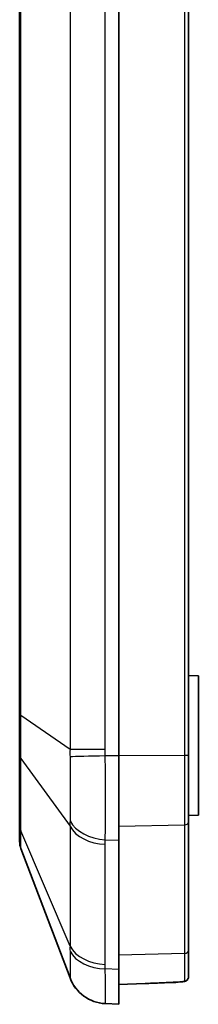
# Model space of a CAD drawing. Units: millimetres. Extents: x 188 to 2564, y 126 to 547.
# Drawn here: x 1581 to 1590, y 296 to 345 of the extents above; entities that cross this region are included whole.
import ezdxf

# ---------------------------------------------------------------- set-up
doc = ezdxf.new("R2010")
doc.units = ezdxf.units.MM
doc.layers.add('Visible (ISO)', color=7, linetype='Continuous', lineweight=35)
doc.layers.add('Visible Narrow (ISO)', color=7, linetype='Continuous', lineweight=25)

msp = doc.modelspace()

# ---------------------------------------------------------------- linework, layer by layer
at = {"layer": 'Visible (ISO)'}
for p, q in [((1586.0641, 406.1964), (1586.0641, 308.167)), ((1589.5641, 308.1876), (1589.5641, 406.1757)), ((1581.0641, 404.1703), (1581.0641, 310.1931)), ((1590.0641, 312.1817), (1589.5641, 312.1991)), ((1590.0641, 312.1817), (1590.0641, 305.1817)), ((1581.0641, 310.1931), (1581.0641, 308.2782)), ((1581.0641, 308.2782), (1581.0641, 304.6583)), ((1586.0641, 303.9243), (1586.0641, 308.167)), ((1589.5641, 304.8398), (1589.5641, 308.1876)), ((1590.0641, 305.1817), (1589.5641, 305.1642)), ((1589.5641, 298.3838), (1589.5641, 304.8398)), ((1581.0641, 304.6583), (1581.0641, 303.8652)), ((1586.0641, 303.9243), (1586.0641, 297.439)), ((1581.1292, 303.5101), (1583.6, 297.0039)), ((1589.5641, 297.0498), (1589.5641, 298.3838)), ((1586.0641, 295.6817), (1586.0641, 297.439)), ((1586.0641, 296.6817), (1587.3887, 296.7279)), ((1587.3887, 296.7279), (1588.5815, 296.7696)), ((1588.8711, 296.7797), (1588.5815, 296.7696)), ((1585.374, 295.7162), (1586.0641, 295.6817))]:
    msp.add_line(p, q, dxfattribs=at)
for centre, radius, start, end in [((1582.0641, 303.8652), 1, 180, 200.79411), ((1585.4697, 297.7139), 2, 200.79411, 267.13759), ((1588.8641, 296.9796), 0.2, 272, 293.59385)]:
    msp.add_arc(centre, radius, start, end, dxfattribs=at)
for points, knots in [([(1589.142, 296.807), (1589.1699, 296.8086), (1589.1976, 296.8105), (1589.2502, 296.815), (1589.2749, 296.8176), (1589.3225, 296.824), (1589.3448, 296.8277), (1589.3901, 296.8383), (1589.4123, 296.8433), (1589.4552, 296.8656), (1589.4655, 296.8716), (1589.4939, 296.8926), (1589.5145, 296.9102), (1589.5453, 296.9608), (1589.5559, 296.9856), (1589.563, 297.0253), (1589.5641, 297.0376), (1589.5641, 297.0498)], [0, 0, 0, 0, 0.008084809, 0.008084809, 0.016169618, 0.016169618, 0.024254427, 0.024254427, 0.032339236, 0.032339236, 0.034569602, 0.034569602, 0.037703501, 0.037703501, 0.039617904, 0.039617904, 0.040424045, 0.040424045, 0.040424045, 0.040424045]), ([(1589.5641, 297.0498), (1589.5641, 297.0272), (1589.5601, 297.0045), (1589.5464, 296.9631), (1589.5365, 296.945), (1589.5136, 296.9122), (1589.5005, 296.8993), (1589.4728, 296.8759), (1589.4591, 296.8678), (1589.4288, 296.8517), (1589.4143, 296.8465), (1589.3761, 296.8341), (1589.3544, 296.8297), (1589.3087, 296.8219), (1589.2853, 296.8188), (1589.2352, 296.8135), (1589.209, 296.8114), (1589.1686, 296.8086), (1589.1553, 296.8078), (1589.142, 296.807)], [0, 0, 0, 0, 0.001495266, 0.001495266, 0.003105957, 0.003105957, 0.005140842, 0.005140842, 0.007954243, 0.007954243, 0.012304147, 0.012304147, 0.020388608, 0.020388608, 0.028473069, 0.028473069, 0.03655753, 0.03655753, 0.040422305, 0.040422305, 0.040422305, 0.040422305]), ([(1589.142, 296.807), (1589.0258, 296.8006), (1588.9095, 296.7944), (1588.6765, 296.7824), (1588.5598, 296.7767), (1588.3262, 296.7657), (1588.2093, 296.7604), (1587.9752, 296.7503), (1587.858, 296.7455), (1587.6235, 296.7364), (1587.5061, 296.732), (1587.3887, 296.7279)], [1.402967652, 1.402967652, 1.402967652, 1.402967652, 1.420191587, 1.420191587, 1.437415521, 1.437415521, 1.454639456, 1.454639456, 1.471863391, 1.471863391, 1.489087326, 1.489087326, 1.489087326, 1.489087326])]:
    msp.add_open_spline(points, degree=3, knots=knots, dxfattribs=at)
at = {"layer": 'Visible Narrow (ISO)'}
for p, q in [((1583.6, 405.876), (1583.6, 308.4874)), ((1585.3698, 308.4874), (1585.3698, 405.876)), ((1589.3711, 406.1757), (1589.3711, 308.1876)), ((1581.1292, 310.1931), (1581.1292, 404.1703)), ((1581.1292, 310.1931), (1581.0641, 310.1931)), ((1583.6, 308.4874), (1581.1292, 310.1931)), ((1585.3698, 308.4874), (1583.6, 308.4874)), ((1581.1292, 304.4073), (1581.1292, 308.0272)), ((1581.1292, 308.0272), (1583.6, 304.6327)), ((1586.0641, 308.167), (1585.374, 308.167)), ((1589.3711, 308.1876), (1586.0641, 308.1671)), ((1589.5641, 308.1876), (1589.3711, 308.1876)), ((1583.6, 298.6005), (1581.1292, 304.4073)), ((1583.6, 304.6327), (1583.6, 298.6005)), ((1586.0641, 304.6313), (1589.3711, 304.6985)), ((1589.3711, 304.6985), (1589.3711, 298.2424)), ((1585.374, 303.9487), (1586.0641, 303.9243)), ((1585.3698, 297.6901), (1585.3698, 303.7223)), ((1589.3711, 298.2424), (1586.0641, 298.1463)), ((1586.0641, 297.439), (1585.374, 297.4634))]:
    msp.add_line(p, q, dxfattribs=at)
for centre, major_axis, ratio, start_param, end_param in [((1582.0641, 308.2782), (-1, 0), 0.7071068, 0, 0.3629258), ((1585.4738, 308.167), (-1.9993, -0.0513), 0.0012823, 4.7623309, 5.9264175), ((1585.4738, 305.3612), (-1.9987, 0.0726), 0.7077803, 0.3824411, 1.5465276), ((1589.3641, 304.8398), (0.2, 0), 0.7071068, 4.7472956, 6.2831853), ((1582.0641, 304.6583), (-1, 0), 0.7071068, 0, 0.3629258), ((1585.4697, 305.1347), (-2, 0), 0.7071068, 0.3629258, 1.5208379), ((1585.4697, 299.1026), (-2, 0), 0.7071068, 0.3629258, 1.5208379), ((1589.3641, 298.3838), (0.2, 0), 0.7071068, 4.7472956, 6.2831853), ((1585.4738, 298.8759), (-1.9987, -0.0724), 0.7059669, 0.3311603, 1.4952469), ((1585.4738, 297.7137), (-0.0999, -1.9975), 0.9996703, 5.1190988, 6.2831853), ((1589.3641, 297.0498), (0.2, 0), 0.9888655, 4.7480504, 6.2831853), ((1588.5746, 296.9695), (0.007, -0.1999), 0.0348783, 0, 0.2884219), ((1589.1309, 297.0067), (0.0111, -0.1997), 0.2225004, 6.1942445, 6.2831853)]:
    msp.add_ellipse(centre, major_axis=major_axis, ratio=ratio, start_param=start_param, end_param=end_param, dxfattribs=at)
for points, knots in [([(1581.1292, 308.0272), (1581.1261, 308.2472), (1581.1245, 308.4955), (1581.1231, 309.0328), (1581.1235, 309.3219), (1581.1259, 309.8105), (1581.1273, 310.0021), (1581.1292, 310.1931)], [-0.21187299, -0.21187299, -0.21187299, -0.21187299, -0.13159569, -0.13159569, -0.05061373, -0.05061373, 0, 0, 0, 0]), ([(1583.6, 308.4874), (1583.5993, 308.4259), (1583.5989, 308.3645), (1583.5991, 308.242), (1583.5995, 308.1808), (1583.6004, 308.1198)], [-0.032043857, -0.032043857, -0.032043857, -0.032043857, -0.016021929, -0.016021929, 0, 0, 0, 0]), ([(1585.374, 308.167), (1585.3726, 308.2203), (1585.3715, 308.2737), (1585.3702, 308.3806), (1585.3698, 308.434), (1585.3698, 308.4874)], [0, 0, 0, 0, 0.016021929, 0.016021929, 0.032043857, 0.032043857, 0.032043857, 0.032043857]), ([(1583.6004, 308.1198), (1583.6043, 307.8239), (1583.6073, 307.5264), (1583.6112, 306.9432), (1583.6122, 306.6585), (1583.6122, 306.3853), (1583.6122, 306.1325), (1583.6113, 305.8877), (1583.6077, 305.3868), (1583.6046, 305.1326), (1583.6004, 304.9006)], [-0.31057631, -0.31057631, -0.31057631, -0.31057631, -0.23293223, -0.23293223, -0.15528815, -0.15528815, -0.15528815, -0.0834685, -0.0834685, 0, 0, 0, 0]), ([(1585.374, 303.9487), (1585.3811, 304.2441), (1585.3862, 304.5728), (1585.3921, 305.2257), (1585.3935, 305.547), (1585.3935, 305.8797), (1585.3935, 306.2394), (1585.392, 306.6155), (1585.3855, 307.3853), (1585.3806, 307.778), (1585.374, 308.167)], [0, 0, 0, 0, 0.0834685, 0.0834685, 0.15528815, 0.15528815, 0.15528815, 0.23293223, 0.23293223, 0.31057631, 0.31057631, 0.31057631, 0.31057631]), ([(1589.3711, 308.1876), (1589.3712, 307.6942), (1589.3713, 307.2008), (1589.3713, 305.9667), (1589.3713, 305.2629), (1589.3711, 304.6985)], [-0.39265276, -0.39265276, -0.39265276, -0.39265276, -0.09268055, -0.09268055, 0.39265276, 0.39265276, 0.39265276, 0.39265276]), ([(1583.6004, 304.9006), (1583.5995, 304.8561), (1583.5991, 304.8115), (1583.5989, 304.7222), (1583.5993, 304.6775), (1583.6, 304.6327)], [-0.032043857, -0.032043857, -0.032043857, -0.032043857, -0.016021929, -0.016021929, 0, 0, 0, 0]), ([(1581.1292, 303.5101), (1581.1261, 303.5182), (1581.1245, 303.5684), (1581.1231, 303.7496), (1581.1235, 303.881), (1581.1259, 304.1558), (1581.1273, 304.2758), (1581.1292, 304.4073)], [-0.21187299, -0.21187299, -0.21187299, -0.21187299, -0.13159569, -0.13159569, -0.05061373, -0.05061373, 0, 0, 0, 0]), ([(1585.3698, 303.7223), (1585.3698, 303.7601), (1585.3702, 303.7978), (1585.3715, 303.8733), (1585.3726, 303.911), (1585.374, 303.9487)], [0, 0, 0, 0, 0.016021929, 0.016021929, 0.032043857, 0.032043857, 0.032043857, 0.032043857]), ([(1583.6, 298.6005), (1583.5993, 298.5584), (1583.5989, 298.5163), (1583.5991, 298.4323), (1583.5995, 298.3904), (1583.6004, 298.3486)], [-0.032043857, -0.032043857, -0.032043857, -0.032043857, -0.016021929, -0.016021929, 0, 0, 0, 0]), ([(1583.6004, 298.3486), (1583.6043, 298.146), (1583.6073, 297.9612), (1583.6112, 297.6376), (1583.6122, 297.4993), (1583.6122, 297.3863), (1583.6122, 297.2817), (1583.6113, 297.1981), (1583.6077, 297.0662), (1583.6046, 297.0252), (1583.6004, 297.0152)], [-0.31057631, -0.31057631, -0.31057631, -0.31057631, -0.23293223, -0.23293223, -0.15528815, -0.15528815, -0.15528815, -0.0834685, -0.0834685, 0, 0, 0, 0]), ([(1589.3711, 298.2424), (1589.3712, 297.8935), (1589.3713, 297.5974), (1589.3713, 297.1093), (1589.3713, 296.9344), (1589.3712, 296.8521)], [-0.39265276, -0.39265276, -0.39265276, -0.39265276, -0.09268055, -0.09268055, 0.24330194, 0.24330194, 0.24330194, 0.24330194]), ([(1585.374, 297.4634), (1585.3726, 297.5012), (1585.3715, 297.539), (1585.3702, 297.6146), (1585.3698, 297.6524), (1585.3698, 297.6901)], [0, 0, 0, 0, 0.016021929, 0.016021929, 0.032043857, 0.032043857, 0.032043857, 0.032043857]), ([(1585.374, 295.7162), (1585.3811, 295.7158), (1585.3862, 295.76), (1585.3921, 295.9225), (1585.3935, 296.0301), (1585.3935, 296.1677), (1585.3935, 296.3165), (1585.392, 296.5014), (1585.3855, 296.9375), (1585.3806, 297.1882), (1585.374, 297.4634)], [0, 0, 0, 0, 0.0834685, 0.0834685, 0.15528815, 0.15528815, 0.15528815, 0.23293223, 0.23293223, 0.31057631, 0.31057631, 0.31057631, 0.31057631]), ([(1583.6004, 297.0152), (1583.5995, 297.0133), (1583.5991, 297.0114), (1583.5989, 297.0076), (1583.5993, 297.0057), (1583.6, 297.0039)], [-0.032043857, -0.032043857, -0.032043857, -0.032043857, -0.016021929, -0.016021929, 0, 0, 0, 0]), ([(1589.138, 296.8076), (1588.5954, 296.7771), (1588.049, 296.7518), (1587.4632, 296.7306), (1587.426, 296.7292), (1587.3887, 296.7279)], [1.402967652, 1.402967652, 1.402967652, 1.402967652, 1.483606114, 1.483606114, 1.489087326, 1.489087326, 1.489087326, 1.489087326]), ([(1589.3712, 296.8521), (1589.3712, 296.849), (1589.3693, 296.846), (1589.3592, 296.8384), (1589.3482, 296.8341), (1589.3125, 296.825), (1589.2849, 296.8205), (1589.2183, 296.813), (1589.1791, 296.8099), (1589.138, 296.8076)], [0, 0, 0, 0, 0.005931315, 0.005931315, 0.015421418, 0.015421418, 0.027758552, 0.027758552, 0.040422305, 0.040422305, 0.040422305, 0.040422305])]:
    msp.add_open_spline(points, degree=3, knots=knots, dxfattribs=at)

doc.saveas('drawing.dxf')
